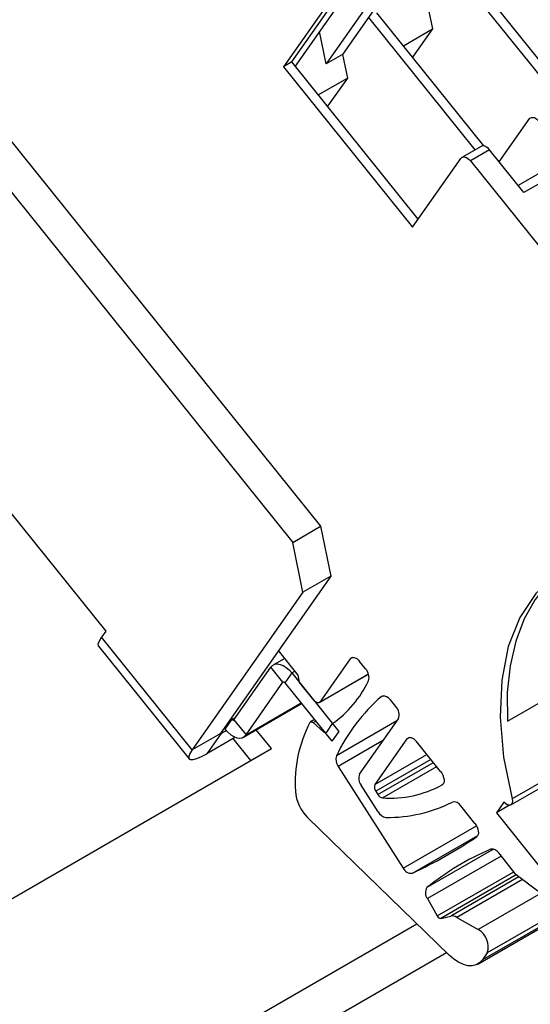
# Model space of a CAD drawing. Extents: x 0 to 2467, y -1709 to -950.
# Drawn here: x 2101 to 2126, y -1417 to -1367 of the extents above; entities that cross this region are included whole.
import ezdxf

# ---------------------------------------------------------------- set-up
doc = ezdxf.new("R2010")
doc.units = 0
doc.header["$LTSCALE"] = 20
doc.header["$MEASUREMENT"] = 0
doc.layers.add('1', color=7, linetype='CONTINUOUS')

msp = doc.modelspace()

# ---------------------------------------------------------------- linework, layer by layer
at = {"layer": '1'}
for p, q in [((2120.69588, -1363.61345), (2116.90931, -1369.00106)), ((2119.86503, -1364.09309), (2116.07846, -1369.4807)), ((2128.394, -1371.16012), (2122.96128, -1364.40187)), ((2122.53702, -1364.64679), (2127.93526, -1371.36215)), ((2114.33458, -1369.38196), (2116.78786, -1365.89138)), ((2117.3548, -1365.54222), (2114.50613, -1369.59537)), ((2116.36359, -1366.1363), (2113.91031, -1369.62688)), ((2124.08065, -1373.65016), (2118.64793, -1366.89191)), ((2121.22266, -1366.51102), (2121.46854, -1367.71261)), ((2118.22366, -1367.13684), (2123.62191, -1373.8522)), ((2116.07846, -1369.4807), (2115.74208, -1367.83684)), ((2119.99259, -1368.56465), (2121.46854, -1367.71261)), ((2121.46854, -1367.71261), (2120.46055, -1369.14679)), ((2116.90931, -1369.00106), (2116.07846, -1369.4807)), ((2116.90931, -1369.00106), (2117.15518, -1370.20265)), ((2114.33458, -1369.38196), (2113.91031, -1369.62688)), ((2120.74805, -1377.36026), (2114.33458, -1369.38196)), ((2113.91031, -1369.62688), (2120.45831, -1377.77251)), ((2115.67924, -1371.0547), (2117.15518, -1370.20265)), ((2117.15518, -1370.20265), (2116.1472, -1371.63683)), ((2124.85872, -1374.46194), (2126.41742, -1372.24419)), ((2099.87511, -1373.14047), (2115.7968, -1392.94689)), ((2098.4609, -1373.95688), (2114.38258, -1393.7633)), ((2123.94006, -1373.66852), (2122.96779, -1374.22981)), ((2124.36682, -1373.85003), (2123.39455, -1374.41131)), ((2126.10727, -1376.01513), (2124.36682, -1373.85003)), ((2120.45831, -1377.77251), (2122.91158, -1374.28194)), ((2123.39455, -1374.41131), (2129.64125, -1382.18214)), ((2127.97228, -1374.41524), (2125.81997, -1375.65774)), ((2128.6175, -1374.56601), (2126.10727, -1376.01513)), ((2098.77433, -1390.65827), (2104.89806, -1398.27613)), ((2114.38258, -1393.7633), (2115.7968, -1392.94689)), ((2115.7968, -1392.94689), (2116.31443, -1395.47655)), ((2114.90022, -1396.29296), (2114.38258, -1393.7633)), ((2116.31443, -1395.47655), (2110.69293, -1403.47494)), ((2116.31443, -1395.47655), (2114.90022, -1396.29296)), ((2114.90022, -1396.29296), (2109.27872, -1404.29135)), ((2104.89806, -1398.27613), (2104.68593, -1398.57795)), ((2109.27872, -1404.29135), (2104.68593, -1398.57795)), ((2104.53412, -1399.03644), (2109.12691, -1404.74983)), ((2114.65083, -1400.4952), (2113.65655, -1399.25824)), ((2113.97455, -1399.65387), (2113.39753, -1399.98698)), ((2117.29099, -1399.67722), (2115.75294, -1401.86559)), ((2117.42045, -1399.60249), (2117.29099, -1399.67722)), ((2118.08013, -1400.18748), (2117.77395, -1399.80659)), ((2111.40004, -1402.76779), (2113.27388, -1400.10166)), ((2113.88625, -1400.86345), (2113.27388, -1400.10166)), ((2114.33639, -1400.38628), (2113.98284, -1400.88933)), ((2114.33639, -1400.38628), (2114.49137, -1400.29682)), ((2114.33639, -1400.38628), (2116.72465, -1403.35725)), ((2115.71921, -1401.89686), (2118.22366, -1400.45107)), ((2115.75294, -1401.86559), (2118.22035, -1400.44119)), ((2112.01242, -1403.52958), (2113.88625, -1400.86345)), ((2113.88625, -1400.86345), (2113.91214, -1400.8485)), ((2113.98284, -1400.88933), (2116.37109, -1403.86029)), ((2114.72831, -1400.87382), (2114.65083, -1400.4952)), ((2115.46316, -1401.78797), (2114.72831, -1400.87382)), ((2125.27111, -1402.84123), (2128.87735, -1400.75939)), ((2111.88876, -1403.64427), (2114.83173, -1401.94533)), ((2112.01242, -1403.52958), (2114.80795, -1401.91575)), ((2118.88493, -1401.58656), (2118.93749, -1401.55621)), ((2119.61107, -1402.09195), (2119.33658, -1401.75049)), ((2110.9499, -1403.24496), (2111.30345, -1402.74192)), ((2111.25259, -1402.67865), (2111.30345, -1402.74192)), ((2111.30345, -1402.74192), (2111.49659, -1402.63042)), ((2111.40004, -1402.76779), (2112.01242, -1403.52958)), ((2115.48529, -1402.75835), (2115.27927, -1402.87728)), ((2115.41342, -1402.91173), (2115.54672, -1402.83478)), ((2115.41342, -1402.91173), (2115.94916, -1403.37496)), ((2116.10578, -1403.38856), (2116.40631, -1402.96098)), ((2119.66759, -1402.82806), (2116.59438, -1404.60219)), ((2117.77078, -1405.52689), (2119.74048, -1402.72436)), ((2110.69293, -1403.47494), (2109.27872, -1404.29135)), ((2110.72829, -1403.48442), (2110.70587, -1403.45654)), ((2111.01355, -1403.31975), (2110.72829, -1403.48442)), ((2110.89904, -1403.18169), (2110.9499, -1403.24496)), ((2113.29654, -1404.2324), (2112.52739, -1403.2756)), ((2115.94916, -1403.37496), (2115.97088, -1403.36243)), ((2116.72465, -1403.35725), (2116.37109, -1403.86029)), ((2110.72829, -1403.48442), (2110.02119, -1404.49051)), ((2111.36469, -1403.71492), (2110.02119, -1404.49051)), ((2111.42237, -1403.63285), (2111.36469, -1403.71492)), ((2112.26116, -1404.83012), (2111.36469, -1403.71492)), ((2118.97796, -1403.80928), (2116.68813, -1405.13117)), ((2120.17607, -1403.73767), (2118.5463, -1406.05654)), ((2120.30553, -1403.66293), (2120.17607, -1403.73767)), ((2121.88378, -1405.39061), (2120.65904, -1403.86704)), ((2082.53739, -1421.98928), (2113.29654, -1404.2324)), ((2129.82376, -1404.29419), (2125.51041, -1406.78423)), ((2118.5463, -1406.05654), (2121.19154, -1404.52947)), ((2121.39006, -1404.77643), (2118.59213, -1406.39165)), ((2118.70355, -1406.56601), (2121.52112, -1404.93946)), ((2125.44287, -1407.08732), (2129.75622, -1404.59728)), ((2116.68813, -1405.13117), (2119.98512, -1410.29068)), ((2118.92959, -1406.73314), (2121.68453, -1405.14275)), ((2118.71568, -1407.44455), (2117.84716, -1406.08539)), ((2118.59213, -1406.39165), (2118.70355, -1406.56601)), ((2125.0984, -1406.94083), (2124.71051, -1407.49274)), ((2123.62418, -1408.02709), (2122.90113, -1407.12761)), ((2125.38077, -1407.10581), (2124.71051, -1407.49274)), ((2122.31714, -1414.71029), (2115.13669, -1407.72304)), ((2124.71051, -1407.49274), (2127.16, -1410.53988)), ((2119.98512, -1410.29068), (2123.70314, -1408.14432)), ((2120.45285, -1410.5524), (2123.76582, -1408.63986)), ((2124.57232, -1409.33458), (2121.19169, -1411.28617)), ((2124.95451, -1409.682), (2121.21089, -1411.84315)), ((2125.71804, -1410.63183), (2124.8301, -1409.52723)), ((2121.70944, -1412.72047), (2125.59424, -1410.47782)), ((2125.7215, -1410.63449), (2121.89173, -1412.84538)), ((2125.85231, -1410.73523), (2122.40108, -1412.72758)), ((2126.03077, -1410.87265), (2122.70526, -1412.79243)), ((2126.80751, -1411.47079), (2125.71804, -1410.63183)), ((2121.21089, -1411.84315), (2121.70944, -1412.72047)), ((2126.98491, -1411.57267), (2123.78863, -1413.41784)), ((2128.31378, -1412.46367), (2124.00043, -1414.95372)), ((2128.56127, -1412.11155), (2124.24792, -1414.60159)), ((2121.89173, -1412.84538), (2122.40108, -1412.72758)), ((2122.70526, -1412.79243), (2123.78863, -1413.41784)), ((2123.77561, -1415.16225), (2128.08896, -1412.6722)), ((2108.14055, -1420.35557), (2120.67967, -1413.11689)), ((2122.19042, -1414.58699), (2108.88301, -1422.26919)), ((2124.24792, -1414.60159), (2124.00043, -1414.95372))]:
    msp.add_line(p, q, dxfattribs=at)
at = {"layer": '1', "flags": 128}
for points in [[(2126.41742, -1372.24419), (2126.46032, -1372.21406), (2126.51109, -1372.19831), (2126.56807, -1372.19745), (2126.62938, -1372.21153), (2126.69302, -1372.24006), (2126.7569, -1372.28212), (2126.81892, -1372.33633), (2126.87705, -1372.40091)], [(2124.36682, -1373.85003), (2124.30869, -1373.78545), (2124.24667, -1373.73124), (2124.18279, -1373.68918), (2124.11915, -1373.66065), (2124.05784, -1373.64658), (2124.00086, -1373.64744), (2123.95009, -1373.66318), (2123.94006, -1373.66852)], [(2122.91158, -1374.28194), (2122.95196, -1374.24019), (2123.00254, -1374.21468), (2123.0614, -1374.20639), (2123.12627, -1374.21564), (2123.19465, -1374.24209), (2123.26392, -1374.28469), (2123.33141, -1374.34184), (2123.39455, -1374.41131)], [(2131.86318, -1394.56543), (2130.35221, -1394.52615), (2128.96973, -1394.81876), (2127.74843, -1395.4363), (2126.71721, -1396.3642), (2125.90045, -1397.5805), (2125.31748, -1399.05642), (2124.98209, -1400.75706), (2124.9022, -1402.64219), (2125.07971, -1404.66721), (2125.51041, -1406.78423)], [(2128.26556, -1395.12449), (2128.16343, -1395.19069), (2127.36155, -1395.84741), (2126.6769, -1396.67114), (2126.11862, -1397.65093), (2125.69416, -1398.77366), (2125.40921, -1400.02434), (2125.26756, -1401.38626), (2125.27111, -1402.84123)], [(2104.53412, -1399.03644), (2104.52369, -1399.02039), (2104.51483, -1398.91697), (2104.56962, -1398.76758), (2104.68593, -1398.57795)], [(2113.27388, -1400.10166), (2113.36269, -1400.00981), (2113.47398, -1399.95369), (2113.60346, -1399.93546), (2113.74617, -1399.95582), (2113.89661, -1400.01399), (2114.04901, -1400.10773), (2114.19751, -1400.23344), (2114.33639, -1400.38628)], [(2117.29099, -1399.67722), (2117.33136, -1399.63547), (2117.38194, -1399.60996), (2117.4408, -1399.60167), (2117.50567, -1399.61093), (2117.57405, -1399.63737), (2117.64332, -1399.67997), (2117.71082, -1399.73711), (2117.77395, -1399.80659)], [(2113.88625, -1400.86345), (2113.89432, -1400.8551), (2113.90444, -1400.85), (2113.91621, -1400.84834), (2113.92919, -1400.85019), (2113.94286, -1400.85548), (2113.95671, -1400.864), (2113.97022, -1400.87543), (2113.98284, -1400.88933)], [(2115.75294, -1401.86559), (2115.72871, -1401.89064), (2115.69836, -1401.90595), (2115.66305, -1401.91092), (2115.62413, -1401.90536), (2115.5831, -1401.8895), (2115.54153, -1401.86393), (2115.50104, -1401.82965), (2115.46316, -1401.78797)], [(2118.88493, -1401.58656), (2118.92831, -1401.55978), (2118.97892, -1401.5468), (2119.03516, -1401.548), (2119.09528, -1401.56335), (2119.15742, -1401.59237), (2119.21963, -1401.63416), (2119.27998, -1401.68742), (2119.33658, -1401.75049)], [(2111.30345, -1402.74192), (2111.31608, -1402.75582), (2111.32958, -1402.76724), (2111.34343, -1402.77576), (2111.35711, -1402.78105), (2111.37008, -1402.7829), (2111.38185, -1402.78124), (2111.39197, -1402.77614), (2111.40004, -1402.76779)], [(2115.25265, -1402.90464), (2115.26507, -1402.88823), (2115.28073, -1402.87646), (2115.29922, -1402.86965), (2115.31998, -1402.868), (2115.34244, -1402.87156), (2115.36594, -1402.88022), (2115.38983, -1402.89374), (2115.41342, -1402.91173)], [(2110.69293, -1403.47494), (2110.6874, -1403.48397), (2110.68479, -1403.49108), (2110.68521, -1403.49601), (2110.68865, -1403.49855), (2110.69496, -1403.49862), (2110.70392, -1403.49622), (2110.71517, -1403.49142), (2110.72829, -1403.48442)], [(2110.9499, -1403.24496), (2111.08878, -1403.3978), (2111.23728, -1403.52352), (2111.38968, -1403.61725), (2111.54012, -1403.67542), (2111.68283, -1403.69578), (2111.81231, -1403.67755), (2111.9236, -1403.62143), (2112.01242, -1403.52958)], [(2116.10578, -1403.38856), (2116.09283, -1403.40276), (2116.07703, -1403.41261), (2116.0588, -1403.41789), (2116.0386, -1403.41844), (2116.01696, -1403.41425), (2115.99445, -1403.40544), (2115.97165, -1403.39223), (2115.94916, -1403.37496)], [(2120.17607, -1403.73767), (2120.21644, -1403.69592), (2120.26703, -1403.67041), (2120.32589, -1403.66212), (2120.39075, -1403.67137), (2120.45913, -1403.69781), (2120.52841, -1403.74043), (2120.59591, -1403.79756), (2120.65904, -1403.86704)], [(2109.27872, -1404.29135), (2109.16241, -1404.48097), (2109.10763, -1404.63035), (2109.11648, -1404.73377), (2109.18865, -1404.78725), (2109.32133, -1404.78872), (2109.50944, -1404.73814), (2109.74575, -1404.63744), (2110.02119, -1404.49051)], [(2121.88378, -1405.39061), (2121.94897, -1405.48415), (2122.00141, -1405.58602), (2122.03831, -1405.69085), (2122.05773, -1405.7931), (2122.05865, -1405.8874), (2122.04103, -1405.96876), (2122.00579, -1406.03289), (2121.95478, -1406.0764)], [(2125.51041, -1406.78423), (2125.52632, -1406.89149), (2125.51609, -1406.98466), (2125.48064, -1407.0552), (2125.42323, -1407.09664), (2125.34913, -1407.10519), (2125.26512, -1407.08005), (2125.17891, -1407.02354), (2125.0984, -1406.94083)], [(2123.62418, -1408.02709), (2123.68785, -1408.11809), (2123.73947, -1408.21713), (2123.77646, -1408.31925), (2123.79698, -1408.41933), (2123.79999, -1408.51237), (2123.78534, -1408.5937), (2123.75377, -1408.65925), (2123.70685, -1408.70573)], [(2124.00043, -1414.95372), (2123.86118, -1415.10356), (2123.68982, -1415.20391), (2123.49144, -1415.25182), (2123.27188, -1415.24586), (2123.03766, -1415.1862), (2122.79569, -1415.07461), (2122.55312, -1414.9144), (2122.31714, -1414.71029)]]:
    msp.add_lwpolyline(points, dxfattribs=at)
at = {"layer": '1'}
for centre, radius, start, end in [((2117.62019, -1400.61842), 0.63028, 344.009917, 43.134826), ((2113.08027, -1398.3225), 5.70772, 305.642554, 334.363043), ((2124.94793, -1408.56949), 9.24778, 130.966505, 154.595848), ((2119.18809, -1402.50795), 0.59327, 338.606217, 44.523552), ((2121.15289, -1405.97298), 6.65038, 152.523905, 183.654584), ((2117.15949, -1404.77483), 0.59089, 163.012044, 217.089201), ((2118.27768, -1405.74203), 0.55068, 157.002204, 218.573696), ((2116.56392, -1406.24678), 2.05337, 184.192066, 225.967516), ((2118.85044, -1406.18563), 0.3304, 157.002119, 218.574759), ((2119.30502, -1401.16656), 5.57923, 266.141658, 298.355004), ((2118.99177, -1406.41263), 0.32649, 208.020529, 259.021528), ((2119.18301, -1400.37276), 7.35104, 269.383219, 296.661076), ((2122.56772, -1407.31468), 0.3823, 29.295547, 103.031302), ((2119.18626, -1407.19904), 0.53077, 207.551574, 261.071351), ((2109.65722, -1387.73922), 25.2386, 295.324402, 303.825995), ((2129.65804, -1421.66245), 13.39202, 113.017628, 129.212144), ((2124.4889, -1409.72545), 0.3946, 30.154229, 99.824089), ((2120.3869, -1410.12146), 0.43596, 202.839059, 278.700619), ((2121.57708, -1411.55171), 0.46801, 145.431939, 218.515119), ((2121.89537, -1412.6446), 0.20081, 202.199458, 268.960993), ((2122.46985, -1413.15083), 0.4288, 56.700971, 99.228446), ((2123.31251, -1414.28355), 0.988, 341.221867, 61.189835)]:
    msp.add_arc(centre, radius, start, end, dxfattribs=at)

doc.saveas('drawing.dxf')
